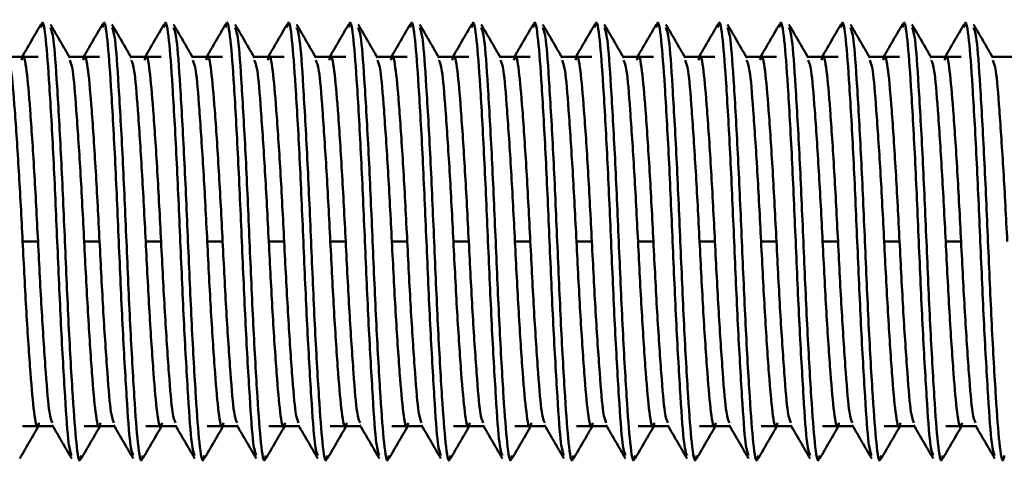
# Model space of a CAD drawing. Units: millimetres. Extents: x 60 to 171, y 153 to 154.
# Drawn here: x 61 to 63, y 153 to 154 of the extents above; entities that cross this region are included whole.
import ezdxf

# ---------------------------------------------------------------- set-up
doc = ezdxf.new("R2010")
doc.units = ezdxf.units.MM

msp = doc.modelspace()

# ---------------------------------------------------------------- linework, layer by layer
at = {"color": 7, "linetype": 'Continuous', "lineweight": 50}
for p, q in [((61.2608, 153.9505), (61.2116, 153.9505)), ((61.3608, 153.9505), (61.3116, 153.9505)), ((61.4608, 153.9505), (61.4116, 153.9505)), ((61.5608, 153.9505), (61.5116, 153.9505)), ((61.6608, 153.9505), (61.6116, 153.9505)), ((61.7608, 153.9505), (61.7116, 153.9505)), ((61.8608, 153.9505), (61.8116, 153.9505)), ((61.9608, 153.9505), (61.9116, 153.9505)), ((62.0608, 153.9505), (62.0116, 153.9505)), ((62.1608, 153.9505), (62.1116, 153.9505)), ((62.2608, 153.9505), (62.2116, 153.9505)), ((62.3608, 153.9505), (62.3116, 153.9505)), ((62.4608, 153.9505), (62.4116, 153.9505)), ((62.5608, 153.9505), (62.5116, 153.9505)), ((62.6608, 153.9505), (62.6116, 153.9505)), ((62.7608, 153.9505), (62.7116, 153.9505)), ((159.6108, 153.9505), (62.8116, 153.9505)), ((61.2608, 153.6505), (61.2358, 153.6505)), ((61.3608, 153.6505), (61.3358, 153.6505)), ((61.4608, 153.6505), (61.4358, 153.6505)), ((61.5608, 153.6505), (61.5358, 153.6505)), ((61.6608, 153.6505), (61.6358, 153.6505)), ((61.7608, 153.6505), (61.7358, 153.6505)), ((61.8608, 153.6505), (61.8358, 153.6505)), ((61.9608, 153.6505), (61.9358, 153.6505)), ((62.0608, 153.6505), (62.0358, 153.6505)), ((62.1608, 153.6505), (62.1358, 153.6505)), ((62.2608, 153.6505), (62.2358, 153.6505)), ((62.3608, 153.6505), (62.3358, 153.6505)), ((62.4608, 153.6505), (62.4358, 153.6505)), ((62.5608, 153.6505), (62.5358, 153.6505)), ((62.6608, 153.6505), (62.6358, 153.6505)), ((62.7608, 153.6505), (62.7358, 153.6505)), ((61.2358, 153.3505), (61.285, 153.3505)), ((61.3358, 153.3505), (61.385, 153.3505)), ((61.4358, 153.3505), (61.485, 153.3505)), ((61.5358, 153.3505), (61.585, 153.3505)), ((61.6358, 153.3505), (61.685, 153.3505)), ((61.7358, 153.3505), (61.785, 153.3505)), ((61.8358, 153.3505), (61.885, 153.3505)), ((61.9358, 153.3505), (61.985, 153.3505)), ((62.0358, 153.3505), (62.085, 153.3505)), ((62.1358, 153.3505), (62.185, 153.3505)), ((62.2358, 153.3505), (62.285, 153.3505)), ((62.3358, 153.3505), (62.385, 153.3505)), ((62.4358, 153.3505), (62.485, 153.3505)), ((62.5358, 153.3505), (62.585, 153.3505)), ((62.6358, 153.3505), (62.685, 153.3505)), ((62.7358, 153.3505), (62.785, 153.3505))]:
    msp.add_line(p, q, dxfattribs=at)
for points, knots in [([(61.2655, 154.0031), (61.2603, 153.9941), (61.2498, 153.9759), (61.2392, 153.9578), (61.234, 153.9488)], [0, 0, 0, 0, 0.500145, 1, 1, 1, 1]), ([(61.2655, 153.9982), (61.266, 154.0007), (61.2687, 154.0139), (61.2736, 153.9833), (61.2792, 153.908), (61.286, 153.7895), (61.292, 153.6506), (61.298, 153.5109), (61.3049, 153.3948), (61.31, 153.3175), (61.3138, 153.3073), (61.3155, 153.3028)], [0, 0, 0, 0, 0.0294674, 0.1557113, 0.2780272, 0.4053743, 0.5294674, 0.6535605, 0.7809076, 0.9032235, 1, 1, 1, 1]), ([(61.3125, 153.9488), (61.3073, 153.9578), (61.2968, 153.9759), (61.2863, 153.9941), (61.281, 154.0031)], [0, 0, 0, 0, 0.499855, 1, 1, 1, 1]), ([(61.3655, 154.0031), (61.3603, 153.9941), (61.3498, 153.9759), (61.3392, 153.9578), (61.334, 153.9488)], [0, 0, 0, 0, 0.500145, 1, 1, 1, 1]), ([(61.3655, 153.9982), (61.366, 154.0007), (61.3687, 154.0139), (61.3736, 153.9833), (61.3792, 153.908), (61.386, 153.7895), (61.392, 153.6506), (61.398, 153.5109), (61.4049, 153.3948), (61.41, 153.3175), (61.4138, 153.3073), (61.4155, 153.3028)], [0, 0, 0, 0, 0.029467, 0.155711, 0.278027, 0.405374, 0.529467, 0.653561, 0.780908, 0.903223, 1, 1, 1, 1]), ([(61.4125, 153.9488), (61.4073, 153.9578), (61.3968, 153.9759), (61.3863, 153.9941), (61.381, 154.0031)], [0, 0, 0, 0, 0.499855, 1, 1, 1, 1]), ([(61.4655, 154.0031), (61.4603, 153.9941), (61.4498, 153.9759), (61.4392, 153.9578), (61.434, 153.9488)], [0, 0, 0, 0, 0.500145, 1, 1, 1, 1]), ([(61.4655, 153.9982), (61.466, 154.0007), (61.4687, 154.0139), (61.4736, 153.9833), (61.4792, 153.908), (61.486, 153.7895), (61.492, 153.6506), (61.498, 153.5109), (61.5049, 153.3948), (61.51, 153.3175), (61.5138, 153.3073), (61.5155, 153.3028)], [0, 0, 0, 0, 0.0294674, 0.1557113, 0.2780272, 0.4053743, 0.5294674, 0.6535605, 0.7809076, 0.9032235, 1, 1, 1, 1]), ([(61.5125, 153.9488), (61.5073, 153.9578), (61.4968, 153.9759), (61.4863, 153.9941), (61.481, 154.0031)], [0, 0, 0, 0, 0.499855, 1, 1, 1, 1]), ([(61.5655, 154.0031), (61.5603, 153.9941), (61.5498, 153.9759), (61.5392, 153.9578), (61.534, 153.9488)], [0, 0, 0, 0, 0.500145, 1, 1, 1, 1]), ([(61.5655, 153.9982), (61.566, 154.0007), (61.5687, 154.0139), (61.5736, 153.9833), (61.5792, 153.908), (61.586, 153.7895), (61.592, 153.6506), (61.598, 153.5109), (61.6049, 153.3948), (61.61, 153.3175), (61.6138, 153.3073), (61.6155, 153.3028)], [0, 0, 0, 0, 0.029467, 0.155711, 0.278027, 0.405374, 0.529467, 0.653561, 0.780908, 0.903223, 1, 1, 1, 1]), ([(61.6125, 153.9488), (61.6073, 153.9578), (61.5968, 153.9759), (61.5863, 153.9941), (61.581, 154.0031)], [0, 0, 0, 0, 0.499855, 1, 1, 1, 1]), ([(61.6655, 154.0031), (61.6603, 153.9941), (61.6498, 153.9759), (61.6392, 153.9578), (61.634, 153.9488)], [0, 0, 0, 0, 0.500145, 1, 1, 1, 1]), ([(61.6655, 153.9982), (61.666, 154.0007), (61.6687, 154.0139), (61.6736, 153.9833), (61.6792, 153.908), (61.686, 153.7895), (61.692, 153.6506), (61.698, 153.5109), (61.7049, 153.3948), (61.71, 153.3175), (61.7138, 153.3073), (61.7155, 153.3028)], [0, 0, 0, 0, 0.0294674, 0.1557113, 0.2780272, 0.4053743, 0.5294674, 0.6535605, 0.7809076, 0.9032235, 1, 1, 1, 1]), ([(61.7125, 153.9488), (61.7073, 153.9578), (61.6968, 153.9759), (61.6863, 153.9941), (61.681, 154.0031)], [0, 0, 0, 0, 0.499855, 1, 1, 1, 1]), ([(61.7655, 154.0031), (61.7603, 153.9941), (61.7498, 153.9759), (61.7392, 153.9578), (61.734, 153.9488)], [0, 0, 0, 0, 0.500145, 1, 1, 1, 1]), ([(61.7655, 153.9982), (61.766, 154.0007), (61.7687, 154.0139), (61.7736, 153.9833), (61.7792, 153.908), (61.786, 153.7895), (61.792, 153.6506), (61.798, 153.5109), (61.8049, 153.3948), (61.81, 153.3175), (61.8138, 153.3073), (61.8155, 153.3028)], [0, 0, 0, 0, 0.0294674, 0.1557113, 0.2780272, 0.4053743, 0.5294674, 0.6535605, 0.7809076, 0.9032235, 1, 1, 1, 1]), ([(61.8125, 153.9488), (61.8073, 153.9578), (61.7968, 153.9759), (61.7863, 153.9941), (61.781, 154.0031)], [0, 0, 0, 0, 0.499855, 1, 1, 1, 1]), ([(61.8655, 154.0031), (61.8603, 153.9941), (61.8498, 153.9759), (61.8392, 153.9578), (61.834, 153.9488)], [0, 0, 0, 0, 0.500145, 1, 1, 1, 1]), ([(61.8655, 153.9982), (61.866, 154.0007), (61.8687, 154.0139), (61.8736, 153.9833), (61.8792, 153.908), (61.886, 153.7895), (61.892, 153.6506), (61.898, 153.5109), (61.9049, 153.3948), (61.91, 153.3175), (61.9138, 153.3073), (61.9155, 153.3028)], [0, 0, 0, 0, 0.0294674, 0.1557113, 0.2780272, 0.4053743, 0.5294674, 0.6535605, 0.7809076, 0.9032235, 1, 1, 1, 1]), ([(61.9125, 153.9488), (61.9073, 153.9578), (61.8968, 153.9759), (61.8863, 153.9941), (61.881, 154.0031)], [0, 0, 0, 0, 0.499855, 1, 1, 1, 1]), ([(61.9655, 154.0031), (61.9603, 153.9941), (61.9498, 153.9759), (61.9392, 153.9578), (61.934, 153.9488)], [0, 0, 0, 0, 0.500145, 1, 1, 1, 1]), ([(61.9655, 153.9982), (61.966, 154.0007), (61.9687, 154.0139), (61.9736, 153.9833), (61.9792, 153.908), (61.986, 153.7895), (61.992, 153.6506), (61.998, 153.5109), (62.0049, 153.3948), (62.01, 153.3175), (62.0138, 153.3073), (62.0155, 153.3028)], [0, 0, 0, 0, 0.029467, 0.155711, 0.278027, 0.405374, 0.529467, 0.653561, 0.780908, 0.903223, 1, 1, 1, 1]), ([(62.0125, 153.9488), (62.0073, 153.9578), (61.9968, 153.9759), (61.9863, 153.9941), (61.981, 154.0031)], [0, 0, 0, 0, 0.499855, 1, 1, 1, 1]), ([(62.0655, 154.0031), (62.0603, 153.9941), (62.0498, 153.9759), (62.0392, 153.9578), (62.034, 153.9488)], [0, 0, 0, 0, 0.500145, 1, 1, 1, 1]), ([(62.0655, 153.9982), (62.066, 154.0007), (62.0687, 154.0139), (62.0736, 153.9833), (62.0792, 153.908), (62.086, 153.7895), (62.092, 153.6506), (62.098, 153.5109), (62.1049, 153.3948), (62.11, 153.3175), (62.1138, 153.3073), (62.1155, 153.3028)], [0, 0, 0, 0, 0.029467, 0.155711, 0.278027, 0.405374, 0.529467, 0.653561, 0.780908, 0.903223, 1, 1, 1, 1]), ([(62.1125, 153.9488), (62.1073, 153.9578), (62.0968, 153.9759), (62.0863, 153.9941), (62.081, 154.0031)], [0, 0, 0, 0, 0.499855, 1, 1, 1, 1]), ([(62.1655, 154.0031), (62.1603, 153.9941), (62.1498, 153.9759), (62.1392, 153.9578), (62.134, 153.9488)], [0, 0, 0, 0, 0.5001451, 1, 1, 1, 1]), ([(62.1655, 153.9982), (62.166, 154.0007), (62.1687, 154.0139), (62.1736, 153.9833), (62.1792, 153.908), (62.186, 153.7895), (62.192, 153.6506), (62.198, 153.5109), (62.2049, 153.3948), (62.21, 153.3175), (62.2138, 153.3073), (62.2155, 153.3028)], [0, 0, 0, 0, 0.029467, 0.155711, 0.278027, 0.405374, 0.529467, 0.653561, 0.780908, 0.903223, 1, 1, 1, 1]), ([(62.2125, 153.9488), (62.2073, 153.9578), (62.1968, 153.9759), (62.1863, 153.9941), (62.181, 154.0031)], [0, 0, 0, 0, 0.499855, 1, 1, 1, 1]), ([(62.2655, 154.0031), (62.2603, 153.9941), (62.2498, 153.9759), (62.2392, 153.9578), (62.234, 153.9488)], [0, 0, 0, 0, 0.500145, 1, 1, 1, 1]), ([(62.2655, 153.9982), (62.266, 154.0007), (62.2687, 154.0139), (62.2736, 153.9833), (62.2792, 153.908), (62.286, 153.7895), (62.292, 153.6506), (62.298, 153.5109), (62.3049, 153.3948), (62.31, 153.3175), (62.3138, 153.3073), (62.3155, 153.3028)], [0, 0, 0, 0, 0.029467, 0.155711, 0.278027, 0.405374, 0.529467, 0.653561, 0.780908, 0.903223, 1, 1, 1, 1]), ([(62.3125, 153.9488), (62.3073, 153.9578), (62.2968, 153.9759), (62.2863, 153.9941), (62.281, 154.0031)], [0, 0, 0, 0, 0.499855, 1, 1, 1, 1]), ([(62.3655, 154.0031), (62.3603, 153.9941), (62.3498, 153.9759), (62.3392, 153.9578), (62.334, 153.9488)], [0, 0, 0, 0, 0.500145, 1, 1, 1, 1]), ([(62.3655, 153.9982), (62.366, 154.0007), (62.3687, 154.0139), (62.3736, 153.9833), (62.3792, 153.908), (62.386, 153.7895), (62.392, 153.6506), (62.398, 153.5109), (62.4049, 153.3948), (62.41, 153.3175), (62.4138, 153.3073), (62.4155, 153.3028)], [0, 0, 0, 0, 0.029467, 0.155711, 0.278027, 0.405374, 0.529467, 0.653561, 0.780908, 0.903223, 1, 1, 1, 1]), ([(62.4125, 153.9488), (62.4073, 153.9578), (62.3968, 153.9759), (62.3863, 153.9941), (62.381, 154.0031)], [0, 0, 0, 0, 0.499855, 1, 1, 1, 1]), ([(62.4655, 154.0031), (62.4603, 153.9941), (62.4498, 153.9759), (62.4392, 153.9578), (62.434, 153.9488)], [0, 0, 0, 0, 0.500145, 1, 1, 1, 1]), ([(62.4655, 153.9982), (62.466, 154.0007), (62.4687, 154.0139), (62.4736, 153.9833), (62.4792, 153.908), (62.486, 153.7895), (62.492, 153.6506), (62.498, 153.5109), (62.5049, 153.3948), (62.51, 153.3175), (62.5138, 153.3073), (62.5155, 153.3028)], [0, 0, 0, 0, 0.029467, 0.155711, 0.278027, 0.405374, 0.529467, 0.653561, 0.780908, 0.903223, 1, 1, 1, 1]), ([(62.5125, 153.9488), (62.5073, 153.9578), (62.4968, 153.9759), (62.4863, 153.9941), (62.481, 154.0031)], [0, 0, 0, 0, 0.499855, 1, 1, 1, 1]), ([(62.5655, 154.0031), (62.5603, 153.9941), (62.5498, 153.9759), (62.5392, 153.9578), (62.534, 153.9488)], [0, 0, 0, 0, 0.500145, 1, 1, 1, 1]), ([(62.5655, 153.9982), (62.566, 154.0007), (62.5687, 154.0139), (62.5736, 153.9833), (62.5792, 153.908), (62.586, 153.7895), (62.592, 153.6506), (62.598, 153.5109), (62.6049, 153.3948), (62.61, 153.3175), (62.6138, 153.3073), (62.6155, 153.3028)], [0, 0, 0, 0, 0.029467, 0.155711, 0.278027, 0.405374, 0.529467, 0.653561, 0.780908, 0.903223, 1, 1, 1, 1]), ([(62.6125, 153.9488), (62.6073, 153.9578), (62.5968, 153.9759), (62.5863, 153.9941), (62.581, 154.0031)], [0, 0, 0, 0, 0.4998549, 1, 1, 1, 1]), ([(62.6655, 154.0031), (62.6603, 153.9941), (62.6498, 153.9759), (62.6392, 153.9578), (62.634, 153.9488)], [0, 0, 0, 0, 0.500145, 1, 1, 1, 1]), ([(62.6655, 153.9982), (62.666, 154.0007), (62.6687, 154.0139), (62.6736, 153.9833), (62.6792, 153.908), (62.686, 153.7895), (62.692, 153.6506), (62.698, 153.5109), (62.7049, 153.3948), (62.71, 153.3175), (62.7138, 153.3073), (62.7155, 153.3028)], [0, 0, 0, 0, 0.029467, 0.155711, 0.278027, 0.405374, 0.529467, 0.653561, 0.780908, 0.903223, 1, 1, 1, 1]), ([(62.7125, 153.9488), (62.7073, 153.9578), (62.6968, 153.9759), (62.6863, 153.9941), (62.681, 154.0031)], [0, 0, 0, 0, 0.499855, 1, 1, 1, 1]), ([(62.7655, 154.0031), (62.7603, 153.9941), (62.7498, 153.9759), (62.7392, 153.9578), (62.734, 153.9488)], [0, 0, 0, 0, 0.500145, 1, 1, 1, 1]), ([(62.7655, 153.9982), (62.766, 154.0007), (62.7687, 154.0139), (62.7736, 153.9833), (62.7792, 153.908), (62.786, 153.7895), (62.792, 153.6506), (62.798, 153.5109), (62.8049, 153.3948), (62.81, 153.3175), (62.8138, 153.3073), (62.8155, 153.3028)], [0, 0, 0, 0, 0.0294674, 0.1557113, 0.2780272, 0.4053743, 0.5294674, 0.6535605, 0.7809076, 0.9032235, 1, 1, 1, 1]), ([(62.8125, 153.9488), (62.8073, 153.9578), (62.7968, 153.9759), (62.7863, 153.9941), (62.781, 154.0031)], [0, 0, 0, 0, 0.4998549, 1, 1, 1, 1]), ([(61.281, 153.9982), (61.2827, 153.9937), (61.2865, 153.9835), (61.2917, 153.9061), (61.2985, 153.79), (61.3045, 153.6503), (61.3105, 153.5115), (61.3174, 153.3929), (61.323, 153.3176), (61.3279, 153.287), (61.3305, 153.3003), (61.331, 153.3028)], [0, 0, 0, 0, 0.096777, 0.219092, 0.346439, 0.470533, 0.594626, 0.721973, 0.844289, 0.970533, 1, 1, 1, 1]), ([(61.381, 153.9982), (61.3827, 153.9937), (61.3865, 153.9835), (61.3917, 153.9061), (61.3985, 153.79), (61.4045, 153.6503), (61.4105, 153.5115), (61.4174, 153.3929), (61.423, 153.3176), (61.4279, 153.287), (61.4305, 153.3003), (61.431, 153.3028)], [0, 0, 0, 0, 0.096777, 0.219092, 0.346439, 0.470533, 0.594626, 0.721973, 0.844289, 0.970533, 1, 1, 1, 1]), ([(61.481, 153.9982), (61.4827, 153.9937), (61.4865, 153.9835), (61.4917, 153.9061), (61.4985, 153.79), (61.5045, 153.6503), (61.5105, 153.5115), (61.5174, 153.3929), (61.523, 153.3176), (61.5279, 153.287), (61.5305, 153.3003), (61.531, 153.3028)], [0, 0, 0, 0, 0.096777, 0.219092, 0.346439, 0.470533, 0.594626, 0.721973, 0.844289, 0.970533, 1, 1, 1, 1]), ([(61.581, 153.9982), (61.5827, 153.9937), (61.5865, 153.9835), (61.5917, 153.9061), (61.5985, 153.79), (61.6045, 153.6503), (61.6105, 153.5115), (61.6174, 153.3929), (61.623, 153.3176), (61.6279, 153.287), (61.6305, 153.3003), (61.631, 153.3028)], [0, 0, 0, 0, 0.096777, 0.219092, 0.346439, 0.470533, 0.594626, 0.721973, 0.844289, 0.970533, 1, 1, 1, 1]), ([(61.681, 153.9982), (61.6827, 153.9937), (61.6865, 153.9835), (61.6917, 153.9061), (61.6985, 153.79), (61.7045, 153.6503), (61.7105, 153.5115), (61.7174, 153.3929), (61.723, 153.3176), (61.7279, 153.287), (61.7305, 153.3003), (61.731, 153.3028)], [0, 0, 0, 0, 0.096777, 0.219092, 0.346439, 0.470533, 0.594626, 0.721973, 0.844289, 0.970533, 1, 1, 1, 1]), ([(61.781, 153.9982), (61.7827, 153.9937), (61.7865, 153.9835), (61.7917, 153.9061), (61.7985, 153.79), (61.8045, 153.6503), (61.8105, 153.5115), (61.8174, 153.3929), (61.823, 153.3176), (61.8279, 153.287), (61.8305, 153.3003), (61.831, 153.3028)], [0, 0, 0, 0, 0.096777, 0.219092, 0.346439, 0.470533, 0.594626, 0.721973, 0.844289, 0.970533, 1, 1, 1, 1]), ([(61.881, 153.9982), (61.8827, 153.9937), (61.8865, 153.9835), (61.8917, 153.9061), (61.8985, 153.79), (61.9045, 153.6503), (61.9105, 153.5115), (61.9174, 153.3929), (61.923, 153.3176), (61.9279, 153.287), (61.9305, 153.3003), (61.931, 153.3028)], [0, 0, 0, 0, 0.0967765, 0.2190924, 0.3464395, 0.4705326, 0.5946257, 0.7219728, 0.8442887, 0.9705326, 1, 1, 1, 1]), ([(61.981, 153.9982), (61.9827, 153.9937), (61.9865, 153.9835), (61.9917, 153.9061), (61.9985, 153.79), (62.0045, 153.6503), (62.0105, 153.5115), (62.0174, 153.3929), (62.023, 153.3176), (62.0279, 153.287), (62.0305, 153.3003), (62.031, 153.3028)], [0, 0, 0, 0, 0.096777, 0.219092, 0.346439, 0.470533, 0.594626, 0.721973, 0.844289, 0.970533, 1, 1, 1, 1]), ([(62.081, 153.9982), (62.0827, 153.9937), (62.0865, 153.9835), (62.0917, 153.9061), (62.0985, 153.79), (62.1045, 153.6503), (62.1105, 153.5115), (62.1174, 153.3929), (62.123, 153.3176), (62.1279, 153.287), (62.1305, 153.3003), (62.131, 153.3028)], [0, 0, 0, 0, 0.096777, 0.219092, 0.346439, 0.470533, 0.594626, 0.721973, 0.844289, 0.970533, 1, 1, 1, 1]), ([(62.181, 153.9982), (62.1827, 153.9937), (62.1865, 153.9835), (62.1917, 153.9061), (62.1985, 153.79), (62.2045, 153.6503), (62.2105, 153.5115), (62.2174, 153.3929), (62.223, 153.3176), (62.2279, 153.287), (62.2305, 153.3003), (62.231, 153.3028)], [0, 0, 0, 0, 0.096777, 0.219092, 0.346439, 0.470533, 0.594626, 0.721973, 0.844289, 0.970533, 1, 1, 1, 1]), ([(62.281, 153.9982), (62.2827, 153.9937), (62.2865, 153.9835), (62.2917, 153.9061), (62.2985, 153.79), (62.3045, 153.6503), (62.3105, 153.5115), (62.3174, 153.3929), (62.323, 153.3176), (62.3279, 153.287), (62.3305, 153.3003), (62.331, 153.3028)], [0, 0, 0, 0, 0.096777, 0.219092, 0.346439, 0.470533, 0.594626, 0.721973, 0.844289, 0.970533, 1, 1, 1, 1]), ([(62.381, 153.9982), (62.3827, 153.9937), (62.3865, 153.9835), (62.3917, 153.9061), (62.3985, 153.79), (62.4045, 153.6503), (62.4105, 153.5115), (62.4174, 153.3929), (62.423, 153.3176), (62.4279, 153.287), (62.4305, 153.3003), (62.431, 153.3028)], [0, 0, 0, 0, 0.0967765, 0.2190924, 0.3464395, 0.4705326, 0.5946257, 0.7219728, 0.8442887, 0.9705326, 1, 1, 1, 1]), ([(62.481, 153.9982), (62.4827, 153.9937), (62.4865, 153.9835), (62.4917, 153.9061), (62.4985, 153.79), (62.5045, 153.6503), (62.5105, 153.5115), (62.5174, 153.3929), (62.523, 153.3176), (62.5279, 153.287), (62.5305, 153.3003), (62.531, 153.3028)], [0, 0, 0, 0, 0.096777, 0.219092, 0.346439, 0.470533, 0.594626, 0.721973, 0.844289, 0.970533, 1, 1, 1, 1]), ([(62.581, 153.9982), (62.5827, 153.9937), (62.5865, 153.9835), (62.5917, 153.9061), (62.5985, 153.79), (62.6045, 153.6503), (62.6105, 153.5115), (62.6174, 153.3929), (62.623, 153.3176), (62.6279, 153.287), (62.6305, 153.3003), (62.631, 153.3028)], [0, 0, 0, 0, 0.0967765, 0.2190924, 0.3464395, 0.4705326, 0.5946257, 0.7219728, 0.8442887, 0.9705326, 1, 1, 1, 1]), ([(62.681, 153.9982), (62.6827, 153.9937), (62.6865, 153.9835), (62.6917, 153.9061), (62.6985, 153.79), (62.7045, 153.6503), (62.7105, 153.5115), (62.7174, 153.3929), (62.723, 153.3176), (62.7279, 153.287), (62.7305, 153.3003), (62.731, 153.3028)], [0, 0, 0, 0, 0.096777, 0.219092, 0.346439, 0.470533, 0.594626, 0.721973, 0.844289, 0.970533, 1, 1, 1, 1]), ([(62.781, 153.9982), (62.7827, 153.9937), (62.7865, 153.9835), (62.7917, 153.9061), (62.7985, 153.79), (62.8045, 153.6503), (62.8105, 153.5115), (62.8174, 153.3929), (62.823, 153.3176), (62.8279, 153.287), (62.8305, 153.3003), (62.831, 153.3028)], [0, 0, 0, 0, 0.096777, 0.219092, 0.346439, 0.470533, 0.594626, 0.721973, 0.844289, 0.970533, 1, 1, 1, 1]), ([(61.2342, 153.9448), (61.2347, 153.947), (61.2374, 153.9584), (61.2423, 153.9325), (61.2479, 153.8686), (61.2547, 153.7683), (61.2588, 153.6894), (61.2608, 153.6505)], [0, 0, 0, 0, 0.057749, 0.295659, 0.526156, 0.766149, 1, 1, 1, 1]), ([(61.3342, 153.9448), (61.3347, 153.947), (61.3374, 153.9584), (61.3423, 153.9325), (61.3479, 153.8686), (61.3547, 153.7683), (61.3588, 153.6894), (61.3608, 153.6505)], [0, 0, 0, 0, 0.057749, 0.295659, 0.526156, 0.766149, 1, 1, 1, 1]), ([(61.4342, 153.9448), (61.4347, 153.947), (61.4374, 153.9584), (61.4423, 153.9325), (61.4479, 153.8686), (61.4547, 153.7683), (61.4588, 153.6894), (61.4608, 153.6505)], [0, 0, 0, 0, 0.057749, 0.295659, 0.526156, 0.766149, 1, 1, 1, 1]), ([(61.5342, 153.9448), (61.5347, 153.947), (61.5374, 153.9584), (61.5423, 153.9325), (61.5479, 153.8686), (61.5547, 153.7683), (61.5588, 153.6894), (61.5608, 153.6505)], [0, 0, 0, 0, 0.057749, 0.295659, 0.526156, 0.766149, 1, 1, 1, 1]), ([(61.6342, 153.9448), (61.6347, 153.947), (61.6374, 153.9584), (61.6423, 153.9325), (61.6479, 153.8686), (61.6547, 153.7683), (61.6588, 153.6894), (61.6608, 153.6505)], [0, 0, 0, 0, 0.057749, 0.295659, 0.526156, 0.766149, 1, 1, 1, 1]), ([(61.7342, 153.9448), (61.7347, 153.947), (61.7374, 153.9584), (61.7423, 153.9325), (61.7479, 153.8686), (61.7547, 153.7683), (61.7588, 153.6894), (61.7608, 153.6505)], [0, 0, 0, 0, 0.057749, 0.295659, 0.526156, 0.766149, 1, 1, 1, 1]), ([(61.8342, 153.9448), (61.8347, 153.947), (61.8374, 153.9584), (61.8423, 153.9325), (61.8479, 153.8686), (61.8547, 153.7683), (61.8588, 153.6894), (61.8608, 153.6505)], [0, 0, 0, 0, 0.057749, 0.295659, 0.526156, 0.766149, 1, 1, 1, 1]), ([(61.9342, 153.9448), (61.9347, 153.947), (61.9374, 153.9584), (61.9423, 153.9325), (61.9479, 153.8686), (61.9547, 153.7683), (61.9588, 153.6894), (61.9608, 153.6505)], [0, 0, 0, 0, 0.057749, 0.295659, 0.526156, 0.766149, 1, 1, 1, 1]), ([(62.0342, 153.9448), (62.0347, 153.947), (62.0374, 153.9584), (62.0423, 153.9325), (62.0479, 153.8686), (62.0547, 153.7683), (62.0588, 153.6894), (62.0608, 153.6505)], [0, 0, 0, 0, 0.057749, 0.295659, 0.526156, 0.766149, 1, 1, 1, 1]), ([(62.1342, 153.9448), (62.1347, 153.947), (62.1374, 153.9584), (62.1423, 153.9325), (62.1479, 153.8686), (62.1547, 153.7683), (62.1588, 153.6894), (62.1608, 153.6505)], [0, 0, 0, 0, 0.057749, 0.295659, 0.526156, 0.766149, 1, 1, 1, 1]), ([(62.2342, 153.9448), (62.2347, 153.947), (62.2374, 153.9584), (62.2423, 153.9325), (62.2479, 153.8686), (62.2547, 153.7683), (62.2588, 153.6894), (62.2608, 153.6505)], [0, 0, 0, 0, 0.0577486, 0.2956594, 0.5261559, 0.7661491, 1, 1, 1, 1]), ([(62.3342, 153.9448), (62.3347, 153.947), (62.3374, 153.9584), (62.3423, 153.9325), (62.3479, 153.8686), (62.3547, 153.7683), (62.3588, 153.6894), (62.3608, 153.6505)], [0, 0, 0, 0, 0.057749, 0.295659, 0.526156, 0.766149, 1, 1, 1, 1]), ([(62.4342, 153.9448), (62.4347, 153.947), (62.4374, 153.9584), (62.4423, 153.9325), (62.4479, 153.8686), (62.4547, 153.7683), (62.4588, 153.6894), (62.4608, 153.6505)], [0, 0, 0, 0, 0.0577486, 0.2956594, 0.5261559, 0.7661491, 1, 1, 1, 1]), ([(62.5342, 153.9448), (62.5347, 153.947), (62.5374, 153.9584), (62.5423, 153.9325), (62.5479, 153.8686), (62.5547, 153.7683), (62.5588, 153.6894), (62.5608, 153.6505)], [0, 0, 0, 0, 0.057749, 0.295659, 0.526156, 0.766149, 1, 1, 1, 1]), ([(62.6342, 153.9448), (62.6347, 153.947), (62.6374, 153.9584), (62.6423, 153.9325), (62.6479, 153.8686), (62.6547, 153.7683), (62.6588, 153.6894), (62.6608, 153.6505)], [0, 0, 0, 0, 0.057749, 0.295659, 0.526156, 0.766149, 1, 1, 1, 1]), ([(62.7342, 153.9448), (62.7347, 153.947), (62.7374, 153.9584), (62.7423, 153.9325), (62.7479, 153.8686), (62.7547, 153.7683), (62.7588, 153.6894), (62.7608, 153.6505)], [0, 0, 0, 0, 0.057749, 0.295659, 0.526156, 0.766149, 1, 1, 1, 1]), ([(61.2123, 153.9448), (61.214, 153.941), (61.2178, 153.9324), (61.2229, 153.867), (61.2297, 153.7686), (61.2338, 153.6895), (61.2358, 153.6505)], [0, 0, 0, 0, 0.203687, 0.464282, 0.735613, 1, 1, 1, 1]), ([(61.3123, 153.9448), (61.314, 153.941), (61.3178, 153.9324), (61.3229, 153.867), (61.3297, 153.7686), (61.3338, 153.6895), (61.3358, 153.6505)], [0, 0, 0, 0, 0.203687, 0.464282, 0.735613, 1, 1, 1, 1]), ([(61.4123, 153.9448), (61.414, 153.941), (61.4178, 153.9324), (61.4229, 153.867), (61.4297, 153.7686), (61.4338, 153.6895), (61.4358, 153.6505)], [0, 0, 0, 0, 0.2036874, 0.4642819, 0.7356131, 1, 1, 1, 1]), ([(61.5123, 153.9448), (61.514, 153.941), (61.5178, 153.9324), (61.5229, 153.867), (61.5297, 153.7686), (61.5338, 153.6895), (61.5358, 153.6505)], [0, 0, 0, 0, 0.203687, 0.464282, 0.735613, 1, 1, 1, 1]), ([(61.6123, 153.9448), (61.614, 153.941), (61.6178, 153.9324), (61.6229, 153.867), (61.6297, 153.7686), (61.6338, 153.6895), (61.6358, 153.6505)], [0, 0, 0, 0, 0.203687, 0.464282, 0.735613, 1, 1, 1, 1]), ([(61.7123, 153.9448), (61.714, 153.941), (61.7178, 153.9324), (61.7229, 153.867), (61.7297, 153.7686), (61.7338, 153.6895), (61.7358, 153.6505)], [0, 0, 0, 0, 0.203687, 0.464282, 0.735613, 1, 1, 1, 1]), ([(61.8123, 153.9448), (61.814, 153.941), (61.8178, 153.9324), (61.8229, 153.867), (61.8297, 153.7686), (61.8338, 153.6895), (61.8358, 153.6505)], [0, 0, 0, 0, 0.203687, 0.464282, 0.735613, 1, 1, 1, 1]), ([(61.9123, 153.9448), (61.914, 153.941), (61.9178, 153.9324), (61.9229, 153.867), (61.9297, 153.7686), (61.9338, 153.6895), (61.9358, 153.6505)], [0, 0, 0, 0, 0.203687, 0.464282, 0.735613, 1, 1, 1, 1]), ([(62.0123, 153.9448), (62.014, 153.941), (62.0178, 153.9324), (62.0229, 153.867), (62.0297, 153.7686), (62.0338, 153.6895), (62.0358, 153.6505)], [0, 0, 0, 0, 0.203687, 0.464282, 0.735613, 1, 1, 1, 1]), ([(62.1123, 153.9448), (62.114, 153.941), (62.1178, 153.9324), (62.1229, 153.867), (62.1297, 153.7686), (62.1338, 153.6895), (62.1358, 153.6505)], [0, 0, 0, 0, 0.203687, 0.464282, 0.735613, 1, 1, 1, 1]), ([(62.2123, 153.9448), (62.214, 153.941), (62.2178, 153.9324), (62.2229, 153.867), (62.2297, 153.7686), (62.2338, 153.6895), (62.2358, 153.6505)], [0, 0, 0, 0, 0.203687, 0.464282, 0.735613, 1, 1, 1, 1]), ([(62.3123, 153.9448), (62.314, 153.941), (62.3178, 153.9324), (62.3229, 153.867), (62.3297, 153.7686), (62.3338, 153.6895), (62.3358, 153.6505)], [0, 0, 0, 0, 0.203687, 0.464282, 0.735613, 1, 1, 1, 1]), ([(62.4123, 153.9448), (62.414, 153.941), (62.4178, 153.9324), (62.4229, 153.867), (62.4297, 153.7686), (62.4338, 153.6895), (62.4358, 153.6505)], [0, 0, 0, 0, 0.203687, 0.464282, 0.735613, 1, 1, 1, 1]), ([(62.5123, 153.9448), (62.514, 153.941), (62.5178, 153.9324), (62.5229, 153.867), (62.5297, 153.7686), (62.5338, 153.6895), (62.5358, 153.6505)], [0, 0, 0, 0, 0.203687, 0.464282, 0.735613, 1, 1, 1, 1]), ([(62.6123, 153.9448), (62.614, 153.941), (62.6178, 153.9324), (62.6229, 153.867), (62.6297, 153.7686), (62.6338, 153.6895), (62.6358, 153.6505)], [0, 0, 0, 0, 0.203687, 0.464282, 0.735613, 1, 1, 1, 1]), ([(62.7123, 153.9448), (62.714, 153.941), (62.7178, 153.9324), (62.7229, 153.867), (62.7297, 153.7686), (62.7338, 153.6895), (62.7358, 153.6505)], [0, 0, 0, 0, 0.203687, 0.464282, 0.735613, 1, 1, 1, 1]), ([(62.8123, 153.9448), (62.814, 153.941), (62.8178, 153.9324), (62.8229, 153.867), (62.8297, 153.7686), (62.8338, 153.6895), (62.8358, 153.6505)], [0, 0, 0, 0, 0.203687, 0.464282, 0.735613, 1, 1, 1, 1]), ([(61.2358, 153.6505), (61.2378, 153.6115), (61.2418, 153.5327), (61.2486, 153.4323), (61.2542, 153.3684), (61.2592, 153.3426), (61.2618, 153.3539), (61.2623, 153.3561)], [0, 0, 0, 0, 0.233851, 0.473844, 0.704341, 0.942251, 1, 1, 1, 1]), ([(61.2608, 153.6505), (61.2628, 153.6114), (61.2668, 153.5323), (61.2736, 153.4339), (61.2788, 153.3685), (61.2825, 153.3599), (61.2842, 153.3561)], [0, 0, 0, 0, 0.264387, 0.535718, 0.796313, 1, 1, 1, 1]), ([(61.3358, 153.6505), (61.3378, 153.6115), (61.3418, 153.5327), (61.3486, 153.4323), (61.3542, 153.3684), (61.3592, 153.3426), (61.3618, 153.3539), (61.3623, 153.3561)], [0, 0, 0, 0, 0.233851, 0.473844, 0.704341, 0.942251, 1, 1, 1, 1]), ([(61.3608, 153.6505), (61.3628, 153.6114), (61.3668, 153.5323), (61.3736, 153.4339), (61.3788, 153.3685), (61.3825, 153.3599), (61.3842, 153.3561)], [0, 0, 0, 0, 0.264387, 0.535718, 0.796313, 1, 1, 1, 1]), ([(61.4358, 153.6505), (61.4378, 153.6115), (61.4418, 153.5327), (61.4486, 153.4323), (61.4542, 153.3684), (61.4592, 153.3426), (61.4618, 153.3539), (61.4623, 153.3561)], [0, 0, 0, 0, 0.233851, 0.473844, 0.704341, 0.942251, 1, 1, 1, 1]), ([(61.4608, 153.6505), (61.4628, 153.6114), (61.4668, 153.5323), (61.4736, 153.4339), (61.4788, 153.3685), (61.4825, 153.3599), (61.4842, 153.3561)], [0, 0, 0, 0, 0.264387, 0.535718, 0.796313, 1, 1, 1, 1]), ([(61.5358, 153.6505), (61.5378, 153.6115), (61.5418, 153.5327), (61.5486, 153.4323), (61.5542, 153.3684), (61.5592, 153.3426), (61.5618, 153.3539), (61.5623, 153.3561)], [0, 0, 0, 0, 0.233851, 0.473844, 0.704341, 0.942251, 1, 1, 1, 1]), ([(61.5608, 153.6505), (61.5628, 153.6114), (61.5668, 153.5323), (61.5736, 153.4339), (61.5788, 153.3685), (61.5825, 153.3599), (61.5842, 153.3561)], [0, 0, 0, 0, 0.264387, 0.535718, 0.796313, 1, 1, 1, 1]), ([(61.6358, 153.6505), (61.6378, 153.6115), (61.6418, 153.5327), (61.6486, 153.4323), (61.6542, 153.3684), (61.6592, 153.3426), (61.6618, 153.3539), (61.6623, 153.3561)], [0, 0, 0, 0, 0.233851, 0.473844, 0.704341, 0.942251, 1, 1, 1, 1]), ([(61.6608, 153.6505), (61.6628, 153.6114), (61.6668, 153.5323), (61.6736, 153.4339), (61.6788, 153.3685), (61.6825, 153.3599), (61.6842, 153.3561)], [0, 0, 0, 0, 0.264387, 0.535718, 0.796313, 1, 1, 1, 1]), ([(61.7358, 153.6505), (61.7378, 153.6115), (61.7418, 153.5327), (61.7486, 153.4323), (61.7542, 153.3684), (61.7592, 153.3426), (61.7618, 153.3539), (61.7623, 153.3561)], [0, 0, 0, 0, 0.233851, 0.473844, 0.704341, 0.942251, 1, 1, 1, 1]), ([(61.7608, 153.6505), (61.7628, 153.6114), (61.7668, 153.5323), (61.7736, 153.4339), (61.7788, 153.3685), (61.7825, 153.3599), (61.7842, 153.3561)], [0, 0, 0, 0, 0.264387, 0.535718, 0.796313, 1, 1, 1, 1]), ([(61.8358, 153.6505), (61.8378, 153.6115), (61.8418, 153.5327), (61.8486, 153.4323), (61.8542, 153.3684), (61.8592, 153.3426), (61.8618, 153.3539), (61.8623, 153.3561)], [0, 0, 0, 0, 0.233851, 0.473844, 0.704341, 0.942251, 1, 1, 1, 1]), ([(61.8608, 153.6505), (61.8628, 153.6114), (61.8668, 153.5323), (61.8736, 153.4339), (61.8788, 153.3685), (61.8825, 153.3599), (61.8842, 153.3561)], [0, 0, 0, 0, 0.264387, 0.535718, 0.796313, 1, 1, 1, 1]), ([(61.9358, 153.6505), (61.9378, 153.6115), (61.9418, 153.5327), (61.9486, 153.4323), (61.9542, 153.3684), (61.9592, 153.3426), (61.9618, 153.3539), (61.9623, 153.3561)], [0, 0, 0, 0, 0.233851, 0.473844, 0.704341, 0.942251, 1, 1, 1, 1]), ([(61.9608, 153.6505), (61.9628, 153.6114), (61.9668, 153.5323), (61.9736, 153.4339), (61.9788, 153.3685), (61.9825, 153.3599), (61.9842, 153.3561)], [0, 0, 0, 0, 0.264387, 0.535718, 0.796313, 1, 1, 1, 1]), ([(62.0358, 153.6505), (62.0378, 153.6115), (62.0418, 153.5327), (62.0486, 153.4323), (62.0542, 153.3684), (62.0592, 153.3426), (62.0618, 153.3539), (62.0623, 153.3561)], [0, 0, 0, 0, 0.233851, 0.473844, 0.704341, 0.942251, 1, 1, 1, 1]), ([(62.0608, 153.6505), (62.0628, 153.6114), (62.0668, 153.5323), (62.0736, 153.4339), (62.0788, 153.3685), (62.0825, 153.3599), (62.0842, 153.3561)], [0, 0, 0, 0, 0.264387, 0.535718, 0.796313, 1, 1, 1, 1]), ([(62.1358, 153.6505), (62.1378, 153.6115), (62.1418, 153.5327), (62.1486, 153.4323), (62.1542, 153.3684), (62.1592, 153.3426), (62.1618, 153.3539), (62.1623, 153.3561)], [0, 0, 0, 0, 0.233851, 0.473844, 0.704341, 0.942251, 1, 1, 1, 1]), ([(62.1608, 153.6505), (62.1628, 153.6114), (62.1668, 153.5323), (62.1736, 153.4339), (62.1788, 153.3685), (62.1825, 153.3599), (62.1842, 153.3561)], [0, 0, 0, 0, 0.264387, 0.535718, 0.796313, 1, 1, 1, 1]), ([(62.2358, 153.6505), (62.2378, 153.6115), (62.2418, 153.5327), (62.2486, 153.4323), (62.2542, 153.3684), (62.2592, 153.3426), (62.2618, 153.3539), (62.2623, 153.3561)], [0, 0, 0, 0, 0.233851, 0.473844, 0.704341, 0.942251, 1, 1, 1, 1]), ([(62.2608, 153.6505), (62.2628, 153.6114), (62.2668, 153.5323), (62.2736, 153.4339), (62.2788, 153.3685), (62.2825, 153.3599), (62.2842, 153.3561)], [0, 0, 0, 0, 0.264387, 0.535718, 0.796313, 1, 1, 1, 1]), ([(62.3358, 153.6505), (62.3378, 153.6115), (62.3418, 153.5327), (62.3486, 153.4323), (62.3542, 153.3684), (62.3592, 153.3426), (62.3618, 153.3539), (62.3623, 153.3561)], [0, 0, 0, 0, 0.233851, 0.473844, 0.704341, 0.942251, 1, 1, 1, 1]), ([(62.3608, 153.6505), (62.3628, 153.6114), (62.3668, 153.5323), (62.3736, 153.4339), (62.3788, 153.3685), (62.3825, 153.3599), (62.3842, 153.3561)], [0, 0, 0, 0, 0.264387, 0.535718, 0.796313, 1, 1, 1, 1]), ([(62.4358, 153.6505), (62.4378, 153.6115), (62.4418, 153.5327), (62.4486, 153.4323), (62.4542, 153.3684), (62.4592, 153.3426), (62.4618, 153.3539), (62.4623, 153.3561)], [0, 0, 0, 0, 0.233851, 0.473844, 0.704341, 0.942251, 1, 1, 1, 1]), ([(62.4608, 153.6505), (62.4628, 153.6114), (62.4668, 153.5323), (62.4736, 153.4339), (62.4788, 153.3685), (62.4825, 153.3599), (62.4842, 153.3561)], [0, 0, 0, 0, 0.264387, 0.535718, 0.796313, 1, 1, 1, 1]), ([(62.5358, 153.6505), (62.5378, 153.6115), (62.5418, 153.5327), (62.5486, 153.4323), (62.5542, 153.3684), (62.5592, 153.3426), (62.5618, 153.3539), (62.5623, 153.3561)], [0, 0, 0, 0, 0.233851, 0.473844, 0.704341, 0.942251, 1, 1, 1, 1]), ([(62.5608, 153.6505), (62.5628, 153.6114), (62.5668, 153.5323), (62.5736, 153.4339), (62.5788, 153.3685), (62.5825, 153.3599), (62.5842, 153.3561)], [0, 0, 0, 0, 0.264387, 0.535718, 0.796313, 1, 1, 1, 1]), ([(62.6358, 153.6505), (62.6378, 153.6115), (62.6418, 153.5327), (62.6486, 153.4323), (62.6542, 153.3684), (62.6592, 153.3426), (62.6618, 153.3539), (62.6623, 153.3561)], [0, 0, 0, 0, 0.233851, 0.473844, 0.704341, 0.942251, 1, 1, 1, 1]), ([(62.6608, 153.6505), (62.6628, 153.6114), (62.6668, 153.5323), (62.6736, 153.4339), (62.6788, 153.3685), (62.6825, 153.3599), (62.6842, 153.3561)], [0, 0, 0, 0, 0.264387, 0.535718, 0.796313, 1, 1, 1, 1]), ([(62.7358, 153.6505), (62.7378, 153.6115), (62.7418, 153.5327), (62.7486, 153.4323), (62.7542, 153.3684), (62.7592, 153.3426), (62.7618, 153.3539), (62.7623, 153.3561)], [0, 0, 0, 0, 0.233851, 0.473844, 0.704341, 0.942251, 1, 1, 1, 1]), ([(62.7608, 153.6505), (62.7628, 153.6114), (62.7668, 153.5323), (62.7736, 153.4339), (62.7788, 153.3685), (62.7825, 153.3599), (62.7842, 153.3561)], [0, 0, 0, 0, 0.264387, 0.535718, 0.796313, 1, 1, 1, 1]), ([(61.231, 153.2978), (61.2363, 153.3069), (61.2468, 153.325), (61.2573, 153.3431), (61.2625, 153.3522)], [0, 0, 0, 0, 0.500145, 1, 1, 1, 1]), ([(61.284, 153.3522), (61.2892, 153.3431), (61.2998, 153.325), (61.3103, 153.3069), (61.3155, 153.2978)], [0, 0, 0, 0, 0.499855, 1, 1, 1, 1]), ([(61.331, 153.2978), (61.3363, 153.3069), (61.3468, 153.325), (61.3573, 153.3431), (61.3625, 153.3522)], [0, 0, 0, 0, 0.500145, 1, 1, 1, 1]), ([(61.384, 153.3522), (61.3892, 153.3431), (61.3998, 153.325), (61.4103, 153.3069), (61.4155, 153.2978)], [0, 0, 0, 0, 0.499855, 1, 1, 1, 1]), ([(61.431, 153.2978), (61.4363, 153.3069), (61.4468, 153.325), (61.4573, 153.3431), (61.4625, 153.3522)], [0, 0, 0, 0, 0.500145, 1, 1, 1, 1]), ([(61.484, 153.3522), (61.4892, 153.3431), (61.4998, 153.325), (61.5103, 153.3069), (61.5155, 153.2978)], [0, 0, 0, 0, 0.499855, 1, 1, 1, 1]), ([(61.531, 153.2978), (61.5363, 153.3069), (61.5468, 153.325), (61.5573, 153.3431), (61.5625, 153.3522)], [0, 0, 0, 0, 0.500145, 1, 1, 1, 1]), ([(61.584, 153.3522), (61.5892, 153.3431), (61.5998, 153.325), (61.6103, 153.3069), (61.6155, 153.2978)], [0, 0, 0, 0, 0.499855, 1, 1, 1, 1]), ([(61.631, 153.2978), (61.6363, 153.3069), (61.6468, 153.325), (61.6573, 153.3431), (61.6625, 153.3522)], [0, 0, 0, 0, 0.500145, 1, 1, 1, 1]), ([(61.684, 153.3522), (61.6892, 153.3431), (61.6998, 153.325), (61.7103, 153.3069), (61.7155, 153.2978)], [0, 0, 0, 0, 0.499855, 1, 1, 1, 1]), ([(61.731, 153.2978), (61.7363, 153.3069), (61.7468, 153.325), (61.7573, 153.3431), (61.7625, 153.3522)], [0, 0, 0, 0, 0.5001451, 1, 1, 1, 1]), ([(61.784, 153.3522), (61.7892, 153.3431), (61.7998, 153.325), (61.8103, 153.3069), (61.8155, 153.2978)], [0, 0, 0, 0, 0.499855, 1, 1, 1, 1]), ([(61.831, 153.2978), (61.8363, 153.3069), (61.8468, 153.325), (61.8573, 153.3431), (61.8625, 153.3522)], [0, 0, 0, 0, 0.500145, 1, 1, 1, 1]), ([(61.884, 153.3522), (61.8892, 153.3431), (61.8998, 153.325), (61.9103, 153.3069), (61.9155, 153.2978)], [0, 0, 0, 0, 0.499855, 1, 1, 1, 1]), ([(61.931, 153.2978), (61.9363, 153.3069), (61.9468, 153.325), (61.9573, 153.3431), (61.9625, 153.3522)], [0, 0, 0, 0, 0.5001451, 1, 1, 1, 1]), ([(61.984, 153.3522), (61.9892, 153.3431), (61.9998, 153.325), (62.0103, 153.3069), (62.0155, 153.2978)], [0, 0, 0, 0, 0.499855, 1, 1, 1, 1]), ([(62.031, 153.2978), (62.0363, 153.3069), (62.0468, 153.325), (62.0573, 153.3431), (62.0625, 153.3522)], [0, 0, 0, 0, 0.500145, 1, 1, 1, 1]), ([(62.084, 153.3522), (62.0892, 153.3431), (62.0998, 153.325), (62.1103, 153.3069), (62.1155, 153.2978)], [0, 0, 0, 0, 0.499855, 1, 1, 1, 1]), ([(62.131, 153.2978), (62.1363, 153.3069), (62.1468, 153.325), (62.1573, 153.3431), (62.1625, 153.3522)], [0, 0, 0, 0, 0.500145, 1, 1, 1, 1]), ([(62.184, 153.3522), (62.1892, 153.3431), (62.1998, 153.325), (62.2103, 153.3069), (62.2155, 153.2978)], [0, 0, 0, 0, 0.499855, 1, 1, 1, 1]), ([(62.231, 153.2978), (62.2363, 153.3069), (62.2468, 153.325), (62.2573, 153.3431), (62.2625, 153.3522)], [0, 0, 0, 0, 0.500145, 1, 1, 1, 1]), ([(62.284, 153.3522), (62.2892, 153.3431), (62.2998, 153.325), (62.3103, 153.3069), (62.3155, 153.2978)], [0, 0, 0, 0, 0.499855, 1, 1, 1, 1]), ([(62.331, 153.2978), (62.3363, 153.3069), (62.3468, 153.325), (62.3573, 153.3431), (62.3625, 153.3522)], [0, 0, 0, 0, 0.500145, 1, 1, 1, 1]), ([(62.384, 153.3522), (62.3892, 153.3431), (62.3998, 153.325), (62.4103, 153.3069), (62.4155, 153.2978)], [0, 0, 0, 0, 0.499855, 1, 1, 1, 1]), ([(62.431, 153.2978), (62.4363, 153.3069), (62.4468, 153.325), (62.4573, 153.3431), (62.4625, 153.3522)], [0, 0, 0, 0, 0.5001451, 1, 1, 1, 1]), ([(62.484, 153.3522), (62.4892, 153.3431), (62.4998, 153.325), (62.5103, 153.3069), (62.5155, 153.2978)], [0, 0, 0, 0, 0.499855, 1, 1, 1, 1]), ([(62.531, 153.2978), (62.5363, 153.3069), (62.5468, 153.325), (62.5573, 153.3431), (62.5625, 153.3522)], [0, 0, 0, 0, 0.500145, 1, 1, 1, 1]), ([(62.584, 153.3522), (62.5892, 153.3431), (62.5998, 153.325), (62.6103, 153.3069), (62.6155, 153.2978)], [0, 0, 0, 0, 0.499855, 1, 1, 1, 1]), ([(62.631, 153.2978), (62.6363, 153.3069), (62.6468, 153.325), (62.6573, 153.3431), (62.6625, 153.3522)], [0, 0, 0, 0, 0.500145, 1, 1, 1, 1]), ([(62.684, 153.3522), (62.6892, 153.3431), (62.6998, 153.325), (62.7103, 153.3069), (62.7155, 153.2978)], [0, 0, 0, 0, 0.499855, 1, 1, 1, 1]), ([(62.731, 153.2978), (62.7363, 153.3069), (62.7468, 153.325), (62.7573, 153.3431), (62.7625, 153.3522)], [0, 0, 0, 0, 0.500145, 1, 1, 1, 1]), ([(62.784, 153.3522), (62.7892, 153.3431), (62.7998, 153.325), (62.8103, 153.3069), (62.8155, 153.2978)], [0, 0, 0, 0, 0.499855, 1, 1, 1, 1])]:
    msp.add_open_spline(points, degree=3, knots=knots, dxfattribs=at)

doc.saveas('drawing.dxf')
